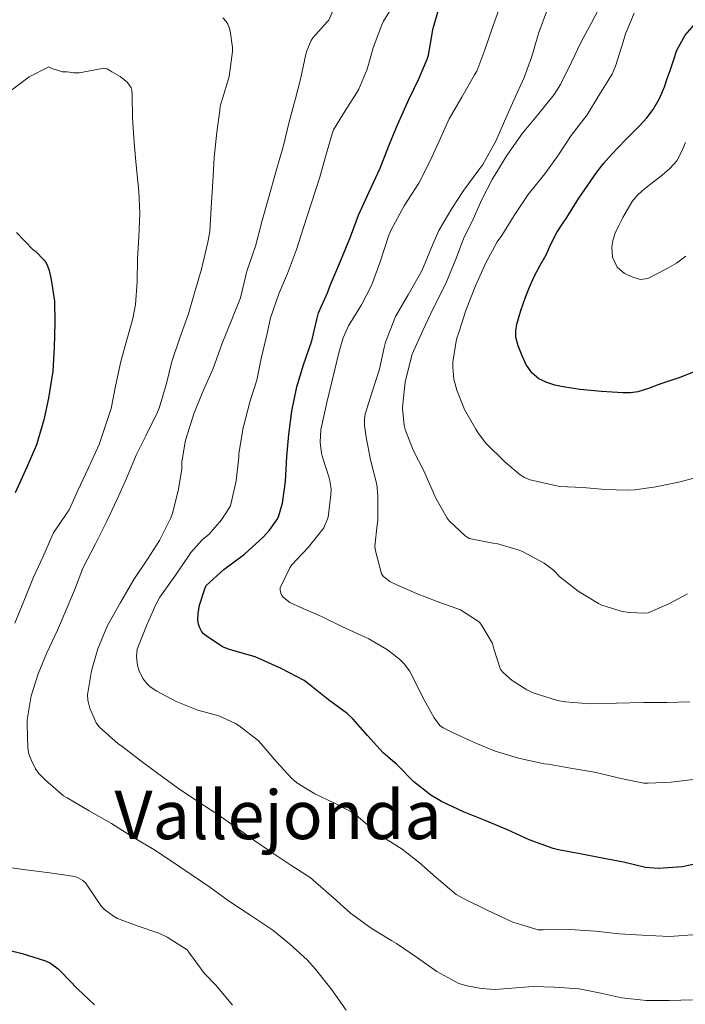
# Model space of a CAD drawing. Units: metres. Extents: x 555536 to 560015, y 4712067 to 4715074.
# Drawn here: x 559198 to 559355, y 4713429 to 4713662 of the extents above; entities that cross this region are included whole.
import ezdxf
from ezdxf.enums import TextEntityAlignment as Align

# ---------------------------------------------------------------- set-up
doc = ezdxf.new("R2010")
doc.units = ezdxf.units.M
doc.header["$MEASUREMENT"] = 0
for name, color, linetype, lineweight in [('Level 4', 36, 'Continuous', 30), ('Level 45', 19, 'Continuous', 0), ('Level 5', 36, 'Continuous', 0)]:
    doc.layers.add(name, color=color, linetype=linetype, lineweight=lineweight)
doc.styles.add('Arial', font='ARIAL.TTF', dxfattribs={"height": 0.2})

msp = doc.modelspace()

# ---------------------------------------------------------------- linework, layer by layer
at = {"layer": 'Level 4', "color": 36, "linetype": 'Continuous', "lineweight": 30}
for points in [[(559357.12, 4713462.08, 575.01), (559354.3, 4713461.44, 575.01), (559348.51, 4713461.04, 575.01), (559345.55, 4713461.3, 575.01), (559340.36, 4713462.51, 575.01), (559335.29, 4713463.52, 575.01), (559330.12, 4713464.47, 575.01), (559325, 4713465.49, 575.01), (559323.68, 4713465.78, 575.01), (559318.06, 4713467.79, 575.01), (559312.92, 4713470.16, 575.01), (559307.63, 4713472.42, 575.01), (559302.51, 4713474.45, 575.01), (559297.31, 4713476.88, 575.01), (559294.76, 4713478.39, 575.01), (559290.73, 4713481.56, 575.01), (559286.75, 4713485.65, 575.01), (559283.52, 4713488.42, 575.01), (559279.84, 4713492.47, 575.01), (559276.35, 4713496.42, 575.01), (559275.02, 4713497.68, 575.01), (559270.6, 4713500.92, 575.01), (559266.27, 4713504.36, 575.01), (559264.8, 4713505.51, 575.01), (559259.42, 4713508.36, 575.01), (559253.2, 4713511.06, 575.01), (559247.95, 4713512.56, 575.01), (559246.92, 4713512.87, 575.01), (559245.52, 4713513.49, 575.01), (559241.64, 4713516.05, 575.01), (559241.05, 4713516.56, 575.01), (559240.56, 4713517.14, 575.01), (559240.04, 4713518.08, 575.01), (559239.85, 4713518.79, 575.01), (559239.72, 4713519.88, 575.01), (559239.76, 4713521.36, 575.01), (559240.06, 4713523.3, 575.01), (559241.34, 4713527.2, 575.01), (559241.69, 4713527.94, 575.01), (559245.84, 4713531.78, 575.01), (559250.69, 4713535.38, 575.01), (559255.13, 4713539.38, 575.01), (559256.65, 4713541.04, 575.01), (559258.4, 4713543.52, 575.01), (559258.73, 4713544.18, 575.01), (559259.69, 4713547.46, 575.01), (559260.4, 4713552.56, 575.01), (559260.7, 4713558.48, 575.01), (559261.2, 4713563.7, 575.01), (559261.89, 4713569.17, 575.01), (559263.07, 4713574.95, 575.01), (559264.7, 4713580.16, 575.01), (559266.67, 4713585.81, 575.01), (559267.82, 4713590.87, 575.01), (559268.22, 4713592.44, 575.01), (559270.34, 4713597.2, 575.01), (559270.99, 4713598.9, 575.01), (559273.38, 4713604.66, 575.01), (559275.78, 4713610.44, 575.01), (559277.7, 4713615.56, 575.01), (559280.18, 4713621.09, 575.01), (559282.78, 4713626.68, 575.01), (559284.86, 4713631.92, 575.01), (559286.86, 4713636.9, 575.01), (559289.55, 4713642.87, 575.01), (559291.98, 4713647.76, 575.01), (559293.92, 4713652.42, 575.01), (559294.22, 4713653.38, 575.01), (559295.09, 4713658.43, 575.01), (559295.23, 4713659.47, 575.01), (559296.88, 4713665.22, 575.01)], [(559358.46, 4713579.07, 600.01), (559353.64, 4713577.18, 600.01), (559348.73, 4713575.47, 600.01), (559346.26, 4713574.58, 600.01), (559343.73, 4713573.76, 600.01), (559341.96, 4713573.49, 600.01), (559340.19, 4713573.52, 600.01), (559335.13, 4713573.85, 600.01), (559330.08, 4713574.34, 600.01), (559328.07, 4713574.6, 600.01), (559326.06, 4713574.91, 600.01), (559324.13, 4713575.36, 600.01), (559322.22, 4713575.99, 600.01), (559320.3, 4713576.86, 600.01), (559318.64, 4713578.23, 600.01), (559317.22, 4713580.34, 600.01), (559316.19, 4713582.64, 600.01), (559315.41, 4713584.64, 600.01), (559314.91, 4713586.67, 600.01), (559314.87, 4713588.21, 600.01), (559315.13, 4713589.75, 600.01), (559316.03, 4713592.98, 600.01), (559317.14, 4713596.15, 600.01), (559318.1, 4713598.52, 600.01), (559319.17, 4713600.85, 600.01), (559320.59, 4713603.52, 600.01), (559322.03, 4713606.18, 600.01), (559323.25, 4713608.82, 600.01), (559324.56, 4713611.41, 600.01), (559325.73, 4713613.22, 600.01), (559326.93, 4713615.01, 600.01), (559328.35, 4713617.28, 600.01), (559329.78, 4713619.54, 600.01), (559331.87, 4713622.66, 600.01), (559334.06, 4713625.71, 600.01), (559335.72, 4713627.84, 600.01), (559337.47, 4713629.87, 600.01), (559340.83, 4713633.32, 600.01), (559344.22, 4713636.74, 600.01), (559345.87, 4713638.58, 600.01), (559347.38, 4713640.56, 600.01), (559348.88, 4713643.14, 600.01), (559350.03, 4713645.89, 600.01), (559350.7, 4713647.82, 600.01), (559351.36, 4713649.76, 600.01), (559352.16, 4713652.14, 600.01), (559352.98, 4713654.53, 600.01), (559354.92, 4713658.14, 600.01), (559357.68, 4713661.23, 600.01)], [(559196.78, 4713611.43, 550.01), (559200.77, 4713607.38, 550.01), (559201.3, 4713607, 550.01), (559203.34, 4713604.93, 550.01), (559203.79, 4713604.29, 550.01), (559204.16, 4713603.59, 550.01), (559204.54, 4713602.45, 550.01), (559204.96, 4713600.32, 550.01), (559205.76, 4713595.22, 550.01), (559205.89, 4713590.08, 550.01), (559205.68, 4713584.28, 550.01), (559205.39, 4713578.64, 550.01), (559204.38, 4713572.24, 550.01), (559203.23, 4713567.16, 550.01), (559201.52, 4713561.25, 550.01), (559199.21, 4713555.91, 550.01), (559196.45, 4713549.89, 550.01)], [(559192.27, 4713442.32, 550.01), (559198.17, 4713440.93, 550.01), (559203.68, 4713439.2, 550.01), (559204.84, 4713438.63, 550.01), (559206.68, 4713437.3, 550.01), (559207.37, 4713436.64, 550.01), (559211.23, 4713432.6, 550.01), (559215.26, 4713428.82, 550.01)]]:
    msp.add_polyline3d(points, dxfattribs=at)
at = {"layer": 'Level 5', "color": 36, "linetype": 'Continuous', "lineweight": 0}
for points in [[(559332.77, 4713661.03, 590.01), (559335.36, 4713666.02, 590.01), (559338.1, 4713671.07, 590.01), (559338.5, 4713672.16, 590.01), (559340.98, 4713677.12, 590.01), (559341.6, 4713677.92, 590.01), (559345.34, 4713681.58, 590.01), (559346.22, 4713682.26, 590.01), (559350.75, 4713685.09, 590.01), (559355.14, 4713688.34, 590.01)], [(559272.45, 4713665.89, 565.01), (559270.64, 4713661.68, 565.01), (559270.27, 4713661.25, 565.01), (559266.88, 4713657.48, 565.01), (559266.51, 4713656.85, 565.01), (559265.47, 4713654.42, 565.01), (559265.25, 4713653.6, 565.01), (559264.03, 4713648.04, 565.01), (559262.78, 4713643.09, 565.01), (559261.23, 4713637.33, 565.01), (559259.94, 4713632, 565.01), (559258.22, 4713625.99, 565.01), (559256.38, 4713619.59, 565.01), (559254.93, 4713614.24, 565.01), (559253.3, 4713608.23, 565.01), (559251.26, 4713602.28, 565.01), (559249.79, 4713596, 565.01), (559247.71, 4713590.85, 565.01), (559245.34, 4713585, 565.01), (559243.34, 4713579.25, 565.01), (559240.69, 4713573.46, 565.01), (559238.7, 4713568.58, 565.01), (559236.73, 4713562.32, 565.01), (559235.93, 4713557.24, 565.01), (559235.89, 4713555.57, 565.01), (559235.13, 4713550.74, 565.01), (559233.68, 4713544.96, 565.01), (559233.21, 4713543.78, 565.01), (559230.64, 4713538.63, 565.01), (559227.74, 4713534.2, 565.01), (559224.57, 4713529.4, 565.01), (559221.37, 4713523.96, 565.01), (559218.28, 4713518.47, 565.01), (559216.04, 4713513.01, 565.01)], [(559249.39, 4713559.17, 570.01), (559250.41, 4713565.24, 570.01), (559252.09, 4713571.64, 570.01), (559253.61, 4713576.52, 570.01), (559254.62, 4713581.68, 570.01), (559256.08, 4713587.59, 570.01), (559256.85, 4713591.25, 570.01), (559258.8, 4713596.93, 570.01), (559260.91, 4713601.78, 570.01), (559262.98, 4713607.44, 570.01), (559264.62, 4713612.37, 570.01), (559266.56, 4713618.45, 570.01), (559268.53, 4713624.55, 570.01), (559269.97, 4713629.68, 570.01), (559271.42, 4713634.76, 570.01), (559271.79, 4713635.68, 570.01), (559274.56, 4713640.23, 570.01), (559277.28, 4713644.52, 570.01), (559277.73, 4713645.3, 570.01), (559279.71, 4713650.07, 570.01), (559281.18, 4713655.08, 570.01), (559283.2, 4713660.56, 570.01), (559283.55, 4713661.43, 570.01), (559286.61, 4713666.26, 570.01)], [(559358.09, 4713482.27, 580.01), (559351.63, 4713481.46, 580.01), (559346.14, 4713481.22, 580.01), (559345.12, 4713481.22, 580.01), (559340.08, 4713482.21, 580.01), (559333.5, 4713483.84, 580.01), (559327.8, 4713484.8, 580.01), (559322.64, 4713485.7, 580.01), (559321.6, 4713485.79, 580.01), (559315.48, 4713487.14, 580.01), (559309.96, 4713488.79, 580.01), (559304.84, 4713490.95, 580.01), (559299.58, 4713493.35, 580.01), (559297.72, 4713494.31, 580.01), (559296.94, 4713494.85, 580.01), (559295.55, 4713496.68, 580.01), (559292.83, 4713501.62, 580.01), (559290.52, 4713506.31, 580.01), (559289.76, 4713507.76, 580.01), (559288.49, 4713509.46, 580.01), (559287.39, 4713510.56, 580.01), (559284.54, 4713512.77, 580.01), (559280.09, 4713515.38, 580.01), (559279.12, 4713515.81, 580.01), (559273.92, 4713518.16, 580.01), (559268.89, 4713520.66, 580.01), (559264.01, 4713522.72, 580.01), (559261.47, 4713523.96, 580.01), (559260.7, 4713524.48, 580.01), (559259.82, 4713525.3, 580.01), (559259.42, 4713525.88, 580.01), (559259.12, 4713526.79, 580.01), (559259.15, 4713527.43, 580.01), (559261.45, 4713532.13, 580.01), (559261.87, 4713532.74, 580.01), (559265.74, 4713536.95, 580.01), (559268.96, 4713540.87, 580.01), (559269.5, 4713541.59, 580.01), (559270.51, 4713544.1, 580.01), (559271.15, 4713549.38, 580.01), (559271.2, 4713550.8, 580.01), (559270.81, 4713553.16, 580.01), (559269.13, 4713558.31, 580.01), (559268.89, 4713559.24, 580.01), (559268.61, 4713561.88, 580.01), (559268.8, 4713564.77, 580.01), (559270.17, 4713571.2, 580.01), (559271.55, 4713576.76, 580.01), (559273.12, 4713583.33, 580.01), (559274.08, 4713586.56, 580.01), (559275.29, 4713589.35, 580.01), (559278.35, 4713594.31, 580.01), (559280.74, 4713598.92, 580.01), (559282.72, 4713604.29, 580.01), (559284.88, 4713610.8, 580.01), (559285.38, 4713612.07, 580.01), (559288.46, 4713617.72, 580.01), (559291.94, 4713623.12, 580.01), (559294.53, 4713628.23, 580.01), (559296.74, 4713633.04, 580.01), (559299.12, 4713638.34, 580.01), (559302.1, 4713643.46, 580.01), (559305.1, 4713648.69, 580.01), (559305.63, 4713649.62, 580.01), (559307.55, 4713654.63, 580.01), (559309.49, 4713660.43, 580.01), (559311.52, 4713665.84, 580.01)], [(559279.23, 4713568.47, 585.01), (559280.89, 4713573.75, 585.01), (559282.61, 4713579.11, 585.01), (559283.77, 4713584.24, 585.01), (559284.06, 4713585.52, 585.01), (559286.42, 4713591.54, 585.01), (559289.41, 4713596.72, 585.01), (559292.64, 4713602.4, 585.01), (559295.31, 4713608.87, 585.01), (559296.64, 4713611.94, 585.01), (559299.71, 4713617.12, 585.01), (559302.62, 4713621.44, 585.01), (559305.89, 4713625.95, 585.01), (559307.09, 4713627.52, 585.01), (559310.14, 4713633.06, 585.01), (559312.24, 4713637.73, 585.01), (559314.43, 4713642.71, 585.01), (559316.85, 4713648.08, 585.01), (559318.62, 4713652.85, 585.01), (559320.34, 4713658.74, 585.01), (559322.13, 4713663.59, 585.01)], [(559359.57, 4713554.02, 595.01), (559353.71, 4713552.45, 595.01), (559348, 4713551.28, 595.01), (559343.02, 4713550.55, 595.01), (559341.21, 4713550.53, 595.01), (559335.98, 4713550.67, 595.01), (559330.69, 4713551.11, 595.01), (559325.26, 4713551.39, 595.01), (559323.5, 4713551.73, 595.01), (559318.27, 4713552.98, 595.01), (559316.94, 4713553.52, 595.01), (559315.9, 4713554.15, 595.01), (559312.32, 4713557.12, 595.01), (559307.81, 4713561.59, 595.01), (559306.05, 4713563.87, 595.01), (559305.45, 4713564.9, 595.01), (559302.77, 4713569.59, 595.01), (559300.91, 4713574.16, 595.01), (559300.22, 4713576.77, 595.01), (559299.95, 4713579.59, 595.01), (559300, 4713580.75, 595.01), (559300.85, 4713586.21, 595.01), (559301.44, 4713587.79, 595.01), (559303.12, 4713593.27, 595.01), (559305.36, 4713598.79, 595.01), (559307.76, 4713604.23, 595.01), (559310.46, 4713609.25, 595.01), (559311.54, 4713610.75, 595.01), (559314.51, 4713615.47, 595.01), (559317.82, 4713620.42, 595.01), (559321.73, 4713625.33, 595.01), (559324.78, 4713629.57, 595.01), (559327.97, 4713634.34, 595.01), (559331.73, 4713639.28, 595.01), (559334.51, 4713643.84, 595.01), (559337.66, 4713648.88, 595.01), (559338.43, 4713650.8, 595.01), (559340.26, 4713656.53, 595.01), (559340.83, 4713658.43, 595.01), (559342.85, 4713663.31, 595.01)], [(559246.37, 4713661.32, 560.01), (559246.75, 4713660.72, 560.01), (559247.02, 4713660.15, 560.01), (559247.3, 4713659.16, 560.01), (559247.87, 4713655.19, 560.01), (559247.86, 4713654.26, 560.01), (559247.07, 4713648.37, 560.01), (559246.69, 4713647.01, 560.01), (559244.99, 4713641.33, 560.01), (559244.85, 4713640.26, 560.01), (559244.16, 4713635.2, 560.01), (559243.54, 4713629.19, 560.01), (559243.23, 4713623.46, 560.01), (559242.82, 4713617.35, 560.01), (559242.51, 4713611.62, 560.01), (559242.05, 4713609.16, 560.01), (559240.51, 4713602.74, 560.01), (559238.86, 4713597.2, 560.01), (559237.5, 4713592.24, 560.01), (559235.39, 4713586.52, 560.01), (559233.53, 4713580.96, 560.01), (559232.29, 4713575.73, 560.01), (559230.57, 4713569.88, 560.01), (559230.09, 4713568.77, 560.01), (559227.36, 4713563.32, 560.01), (559225.13, 4713558.82, 560.01), (559222.7, 4713553.09, 560.01), (559220.64, 4713548.36, 560.01), (559218.19, 4713543.16, 560.01), (559215.45, 4713537.8, 560.01), (559212.48, 4713532.1, 560.01), (559210.48, 4713526.87, 560.01), (559208.52, 4713522.23, 560.01), (559206.51, 4713517.41, 560.01), (559204.01, 4713512.05, 560.01), (559201.95, 4713507.09, 560.01), (559200.25, 4713501.89, 560.01), (559199.32, 4713496.16, 560.01), (559199.32, 4713495.16, 560.01), (559199.48, 4713489.48, 560.01), (559199.74, 4713488.18, 560.01), (559200.32, 4713486.55, 560.01), (559201.31, 4713484.61, 560.01), (559202.06, 4713483.54, 560.01), (559203.63, 4713481.89, 560.01), (559207.95, 4713478.26, 560.01), (559208.81, 4713477.73, 560.01), (559213.96, 4713474.68, 560.01), (559219.28, 4713471.67, 560.01), (559224.44, 4713468.34, 560.01), (559229.26, 4713465.52, 560.01), (559233.48, 4713462.79, 560.01), (559238.11, 4713459.65, 560.01), (559242.51, 4713456.63, 560.01), (559247.16, 4713453.25, 560.01), (559252.19, 4713449.89, 560.01), (559257.45, 4713446.45, 560.01), (559261.32, 4713443.24, 560.01), (559265.56, 4713439.46, 560.01), (559267.48, 4713437.27, 560.01), (559271.39, 4713432.32, 560.01), (559274.76, 4713427.54, 560.01)], [(559245.62, 4713662.2, 560.01), (559246.37, 4713661.32, 560.01)], [(559355.45, 4713526.03, 590.01), (559351.04, 4713523.62, 590.01), (559346.2, 4713521.46, 590.01), (559345.42, 4713521.39, 590.01), (559341.64, 4713521.55, 590.01), (559339.79, 4713521.87, 590.01), (559335.21, 4713523.33, 590.01), (559334.46, 4713523.68, 590.01), (559329.66, 4713526.66, 590.01), (559325.31, 4713530.03, 590.01), (559323.79, 4713531.57, 590.01), (559321.58, 4713533.22, 590.01), (559316.46, 4713536.02, 590.01), (559315.68, 4713536.31, 590.01), (559310.62, 4713537.78, 590.01), (559309.42, 4713537.94, 590.01), (559303.85, 4713539.07, 590.01), (559302.89, 4713539.73, 590.01), (559299.13, 4713543.23, 590.01), (559298.65, 4713543.92, 590.01), (559295.93, 4713548.63, 590.01), (559295.39, 4713549.91, 590.01), (559293.12, 4713555.08, 590.01), (559290.62, 4713560, 590.01), (559288.72, 4713564.84, 590.01), (559288.48, 4713565.81, 590.01), (559288.09, 4713569.84, 590.01), (559288.13, 4713570.85, 590.01), (559288.7, 4713576.04, 590.01), (559290.29, 4713582.4, 590.01), (559290.67, 4713583.38, 590.01), (559292.89, 4713588.26, 590.01), (559295.33, 4713593.46, 590.01), (559297.66, 4713598.1, 590.01), (559298.45, 4713599.81, 590.01), (559300.69, 4713605.12, 590.01), (559302.5, 4713609.92, 590.01), (559304.78, 4713614.58, 590.01), (559306.86, 4713619.25, 590.01), (559309.28, 4713623.95, 590.01), (559312.74, 4713629.65, 590.01), (559316.48, 4713634.96, 590.01), (559319.97, 4713639.15, 590.01), (559323.98, 4713644.07, 590.01), (559325.47, 4713646.47, 590.01), (559328.03, 4713651.75, 590.01), (559330.3, 4713656.53, 590.01), (559332.77, 4713661.03, 590.01)], [(559195.68, 4713645.19, 555.01), (559199.81, 4713648.28, 555.01), (559204.46, 4713650.61, 555.01), (559205.14, 4713650.23, 555.01), (559207.66, 4713649.43, 555.01), (559208.75, 4713649.41, 555.01), (559210.32, 4713649.17, 555.01), (559211.63, 4713649.17, 555.01), (559212.13, 4713649.27, 555.01), (559217.42, 4713650.31, 555.01), (559218.21, 4713650.16, 555.01), (559218.67, 4713649.94, 555.01), (559219.34, 4713649.43, 555.01), (559221.28, 4713648.32, 555.01), (559223.01, 4713646.92, 555.01), (559223.6, 4713646.15, 555.01), (559223.9, 4713645.62, 555.01), (559224.1, 4713645.04, 555.01), (559224.18, 4713643.96, 555.01), (559224.22, 4713638.55, 555.01), (559224.62, 4713632.63, 555.01), (559225.09, 4713627.38, 555.01), (559225.73, 4713621.12, 555.01), (559225.97, 4713616.04, 555.01), (559225.71, 4713610.39, 555.01), (559225.39, 4713605.25, 555.01), (559225.33, 4713599.8, 555.01), (559224.96, 4713594.42, 555.01), (559224.3, 4713591.09, 555.01), (559222.86, 4713586.07, 555.01), (559221.45, 4713580.9, 555.01), (559220.21, 4713575.08, 555.01), (559219.18, 4713569.81, 555.01), (559218.01, 4713566.29, 555.01), (559216.32, 4713561.27, 555.01), (559213.71, 4713555.6, 555.01), (559211.34, 4713550.45, 555.01), (559209.25, 4713545.84, 555.01), (559208.72, 4713545.03, 555.01), (559205.53, 4713540.42, 555.01), (559205.15, 4713539.51, 555.01), (559203.05, 4713534.68, 555.01), (559200.78, 4713529.94, 555.01), (559198.35, 4713523.88, 555.01), (559196.4, 4713519.04, 555.01)], [(559354.04, 4713630.53, 605.01), (559355.02, 4713632.75, 605.01)], [(559351.77, 4713603.56, 605.01), (559350.69, 4713602.96, 605.01), (559348.41, 4713601.72, 605.01), (559346.11, 4713600.53, 605.01), (559344.37, 4713600.34, 605.01), (559342.56, 4713600.85, 605.01), (559340.54, 4713601.71, 605.01), (559338.83, 4713603.25, 605.01), (559337.72, 4713605.58, 605.01), (559337.58, 4713607.94, 605.01), (559337.82, 4713609.53, 605.01), (559338.32, 4713611.12, 605.01), (559339.21, 4713613.08, 605.01), (559340.18, 4713614.96, 605.01), (559341.25, 4713616.88, 605.01), (559342.43, 4713618.74, 605.01), (559343.52, 4713620.1, 605.01), (559344.77, 4713621.31, 605.01), (559347.11, 4713623.15, 605.01), (559349.47, 4713624.96, 605.01), (559351.31, 4713626.55, 605.01), (559352.94, 4713628.35, 605.01), (559354.04, 4713630.53, 605.01)], [(559355.07, 4713605.84, 605.01), (559352.85, 4713604.16, 605.01), (559351.77, 4713603.56, 605.01)], [(559356.06, 4713500.42, 585.01), (559350.57, 4713500.3, 585.01), (559345.07, 4713500.27, 585.01), (559338.72, 4713500.13, 585.01), (559332.44, 4713499.99, 585.01), (559326.51, 4713500.45, 585.01), (559324.73, 4713500.77, 585.01), (559319.24, 4713502.48, 585.01), (559317.47, 4713503.27, 585.01), (559314, 4713505.51, 585.01), (559311.98, 4713507.33, 585.01), (559311.29, 4713508.13, 585.01), (559309.68, 4713512.99, 585.01), (559309.37, 4713514.23, 585.01), (559306.88, 4713518.53, 585.01), (559306.32, 4713519.27, 585.01), (559301.77, 4713522.18, 585.01), (559296.29, 4713524.19, 585.01), (559291.39, 4713526.07, 585.01), (559286.03, 4713528.45, 585.01), (559285.12, 4713528.92, 585.01), (559284.03, 4713529.67, 585.01), (559283.49, 4713530.18, 585.01), (559283.1, 4713530.72, 585.01), (559281.69, 4713536.16, 585.01), (559281.55, 4713537.25, 585.01), (559282.09, 4713542.32, 585.01), (559282.25, 4713543.33, 585.01), (559282.22, 4713549.16, 585.01), (559281.98, 4713551.84, 585.01), (559280.53, 4713557.65, 585.01), (559279.52, 4713563.01, 585.01), (559279.09, 4713565.78, 585.01), (559279.09, 4713567.4, 585.01), (559279.23, 4713568.47, 585.01)], [(559357.74, 4713445.42, 570.01), (559351.26, 4713444.98, 570.01), (559344.76, 4713445.25, 570.01), (559339.28, 4713445.62, 570.01), (559333.69, 4713446.19, 570.01), (559327.74, 4713446.58, 570.01), (559321.32, 4713446.51, 570.01), (559320.14, 4713446.55, 570.01), (559314.17, 4713448.37, 570.01), (559308.27, 4713451.14, 570.01), (559302.65, 4713453.87, 570.01), (559300.81, 4713454.9, 570.01), (559296.06, 4713458.88, 570.01), (559292.06, 4713462.42, 570.01), (559288.03, 4713465.64, 570.01), (559283.15, 4713468.72, 570.01), (559282.16, 4713469.35, 570.01), (559277.61, 4713473.25, 570.01), (559276.7, 4713474.02, 570.01), (559272.01, 4713476.47, 570.01), (559267.36, 4713478.66, 570.01), (559263.12, 4713481.33, 570.01), (559261.79, 4713482.44, 570.01), (559258.33, 4713486.2, 570.01), (559254.64, 4713490.52, 570.01), (559253.92, 4713491.3, 570.01), (559249.45, 4713494.77, 570.01), (559248.56, 4713495.35, 570.01), (559244.65, 4713497.11, 570.01), (559239.66, 4713498.45, 570.01), (559234.56, 4713500.56, 570.01), (559229.95, 4713503, 570.01), (559228.44, 4713503.99, 570.01), (559227.6, 4713504.76, 570.01), (559226.64, 4713505.99, 570.01), (559225.79, 4713507.76, 570.01), (559225.39, 4713509.03, 570.01), (559225.2, 4713511.16, 570.01), (559225.23, 4713512.04, 570.01), (559225.37, 4713512.93, 570.01), (559227.52, 4713518.4, 570.01), (559229.77, 4713523.48, 570.01), (559230.68, 4713525.19, 570.01), (559234.22, 4713530.18, 570.01), (559237.45, 4713534.9, 570.01), (559238.01, 4713535.78, 570.01), (559240.78, 4713538.87, 570.01), (559242.25, 4713540.05, 570.01), (559245.28, 4713543.51, 570.01), (559247.04, 4713546.15, 570.01), (559247.37, 4713546.84, 570.01), (559248.72, 4713552.71, 570.01), (559249.36, 4713558.29, 570.01), (559249.39, 4713559.17, 570.01)], [(559216.04, 4713513.01, 565.01), (559214.51, 4713507.76, 565.01), (559213.58, 4713502.08, 565.01), (559213.69, 4713500.85, 565.01), (559214.17, 4713498.93, 565.01), (559215.6, 4713495.49, 565.01), (559216.46, 4713494.44, 565.01), (559220.88, 4713490.53, 565.01), (559221.74, 4713489.97, 565.01), (559225.9, 4713486.74, 565.01), (559230.25, 4713483.48, 565.01), (559235.12, 4713479.92, 565.01), (559239.72, 4713476.92, 565.01), (559244.38, 4713473.81, 565.01), (559248.75, 4713470.71, 565.01), (559253.16, 4713467.57, 565.01), (559257.44, 4713464.63, 565.01), (559261.71, 4713461.84, 565.01), (559266.27, 4713458.87, 565.01), (559267.61, 4713457.7, 565.01), (559271.76, 4713454.1, 565.01), (559275.77, 4713450.5, 565.01), (559280.67, 4713446.93, 565.01), (559285.58, 4713443.96, 565.01), (559286.64, 4713443.33, 565.01), (559291.64, 4713439.91, 565.01), (559296.17, 4713436.66, 565.01), (559301.44, 4713433.86, 565.01), (559302.96, 4713433.36, 565.01), (559306.68, 4713432.64, 565.01), (559309.98, 4713432.43, 565.01), (559312.94, 4713432.67, 565.01), (559318.97, 4713433.11, 565.01), (559324.01, 4713432.98, 565.01), (559329.85, 4713432.59, 565.01), (559334.96, 4713431.55, 565.01), (559339.92, 4713430.48, 565.01), (559345.71, 4713429.81, 565.01), (559351.13, 4713429.86, 565.01), (559356.67, 4713429.94, 565.01)], [(559194.03, 4713461.4, 555.01), (559199.04, 4713460.74, 555.01), (559204.65, 4713460.05, 555.01), (559210.59, 4713459.11, 555.01), (559211.36, 4713458.85, 555.01), (559212.49, 4713458.23, 555.01), (559213.12, 4713457.65, 555.01), (559213.61, 4713456.96, 555.01), (559216.92, 4713452.07, 555.01), (559217.63, 4713451.35, 555.01), (559219.72, 4713449.75, 555.01), (559220.68, 4713449.2, 555.01), (559225.34, 4713447.46, 555.01), (559230.44, 4713445.75, 555.01), (559232.46, 4713444.77, 555.01), (559237.12, 4713441.81, 555.01), (559237.72, 4713440.98, 555.01), (559241.2, 4713436.28, 555.01), (559244, 4713433.33, 555.01), (559247.9, 4713428.72, 555.01)]]:
    msp.add_polyline3d(points, dxfattribs=at)

# ---------------------------------------------------------------- texts
at = {"layer": 'Level 45', "color": 19, "linetype": 'Continuous', "lineweight": 0, "style": 'Arial'}
msp.add_text('Vallejonda', height=11.5, dxfattribs=at).set_placement((559258.66, 4713473.73, 567.61), align=Align.MIDDLE_CENTER)

doc.saveas('drawing.dxf')
